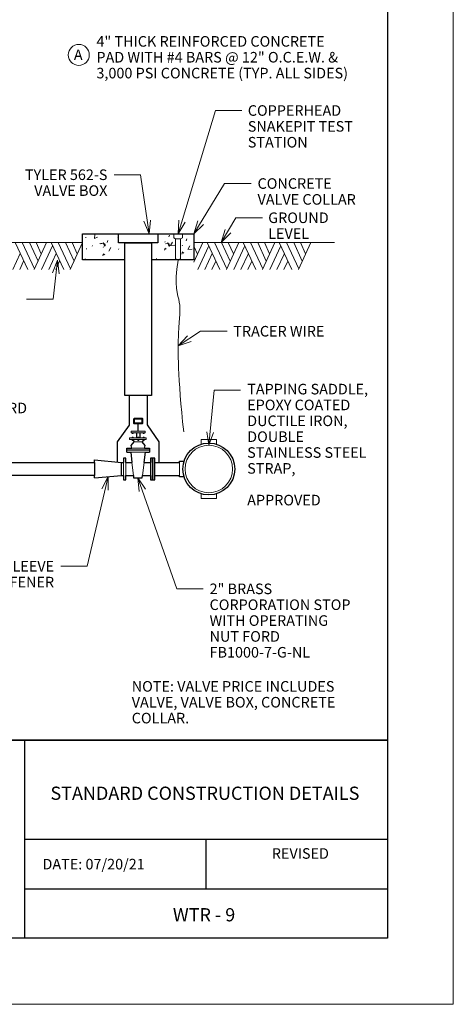
# Model space of a CAD drawing. Units: feet. Extents: x 2082543.4 to 2082579.4, y 13331243.9 to 13331267.9.
# Drawn here: x 2082557.9 to 2082561.2, y 13331256.2 to 13331263.7 of the extents above; entities that cross this region are included whole.
import ezdxf
from ezdxf.enums import TextEntityAlignment as Align

# ---------------------------------------------------------------- set-up
doc = ezdxf.new("R2010")
doc.units = ezdxf.units.FT
doc.header["$MEASUREMENT"] = 0
for name, color, linetype, lineweight in [('Detail', 7, 'Continuous', 0), ('Detail Label', 7, 'Continuous', 0), ('Non-Print', 2, 'Continuous', 0), ('Sheet Title Block', 7, 'Continuous', 30)]:
    doc.layers.add(name, color=color, linetype=linetype, lineweight=lineweight)
doc.styles.add('Style-Arial', font='arial.ttf')

msp = doc.modelspace()

# ---------------------------------------------------------------- hatches: boundary and pattern name
at = {"layer": 'Detail', "linetype": 'Continuous', "lineweight": 0}
h = msp.add_hatch(dxfattribs=at)
h.set_pattern_fill('CONCR2', style=0, pattern_type=2)
h.set_pattern_definition([(64.186502, (2082558.611609, 13331262.090361), (-0.2439282225333919, -0.448254665187536), [0.015015, -2.225721]), (323.065403, (2082558.618147, 13331262.103878), (-1.463570050951192, 1.120637321950186), [0.01349, -3.343369]), (197.029, (2082559, 13331262), (-0.2439242109380477, -8.31148386393199e-07), [0.01815, -0.7471899999999999]), (82.252853, (2082558.688215, 13331262.03466), (-0.2439282612783021, -1.568891969737571), [0.031245, -1.778291]), (314.0513, (2082559, 13331262), (-1.707498348676616, 1.793016912967327), [0.02794, -2.77865]), (204.674642, (2082558.711854, 13331262.045537), (-0.2439278348459698, -0.2241277458333914), [0.025486, -0.511391]), (61.446149, (2082558.55464, 13331262.163192), (-0.2439277433207617, -0.2241273081965708), [0.031246, -0.479081]), (293.5254, (2082559, 13331262), (-0.2439276477277151, 0.4482522021615329), [0.02759, -1.19463]), (184.775, (2082559, 13331262), (-2.439278356866935, -0.2241353415702149), [0.02549999999999999, -2.667059999999999]), (303.1449, (2082559, 13331262), (-0.4878577501222873, 0.6723828052608574), [0.00391, -1.3345]), (66.47464800000002, (2082558.756088, 13331262.190262), (-0.2439281149621554, -0.672381920132189), [0.00534, -1.216884]), (66.47464800000002, (2082558.671609, 13331261.977446), (-0.2439281149621554, -0.672381920132189), [0.005334, -1.21689]), (66.47464800000002, (2082558.62233, 13331262.040258), (-0.2439281149621554, -0.672381920132189), [0.00534, -1.216884]), (276.2113000000001, (2082559, 13331262), (-2.24202205668933e-07, -0.2241257218618821), [0.0049, -2.24961]), (66.47464800000002, (2082558.627745, 13331262.177809), (-0.2439281149621554, -0.672381920132189), [0.005334, -1.21689]), (66.4746, (2082559, 13331262), (-0.2439282790998551, -0.6723807988960001), [0.00534, -1.21689]), (64.186502, (2082558.541102, 13331262.005602), (-0.2439282225333919, -0.448254665187536), [0.015018, -2.225718]), (323.0654, (2082559, 13331262), (-1.463571590918614, 1.120638600388598), [0.0135, -3.343359999999999]), (197.029, (2082559, 13331262), (-0.2439242109380477, -8.31148386393199e-07), [0.01815, -0.7471899999999999]), (64.186502, (2082558.752301, 13331262.129072), (-0.2439282225333919, -0.448254665187536), [0.015015, -2.225721]), (323.065403, (2082558.758839, 13331262.142589), (-1.463570050951192, 1.120637321950186), [0.01349, -3.343369]), (197.029, (2082559, 13331262), (-0.2439242109380477, -8.31148386393199e-07), [0.01815, -0.7471899999999999]), (303.1449, (2082559, 13331262), (-0.4878577501222873, 0.6723828052608574), [0.00391, -1.3345]), (304.2242000000001, (2082559, 13331262), (-0.7317847253041652, 1.120636281029308), [0.00391, -2.1646])])
h.paths.add_polyline_path([(2082558.676409594, 13331262.00385815), (2082558.627883554, 13331262.00385815), (2082558.627883554, 13331262.07096686), (2082558.355883899, 13331262.07096686), (2082558.355883899, 13331261.87334484), (2082558.676409594, 13331261.87334484)])
at = {"layer": 'Detail', "lineweight": 0}
for color, points in [(7, [(2082558.725009994, 13331260.56616254), (2082558.725009994, 13331260.57901483), (2082558.828970219, 13331260.57901483), (2082558.828970219, 13331260.56616254), (2082558.822997349, 13331260.56616254), (2082558.815392253, 13331260.56616254), (2082558.789922357, 13331260.56616254), (2082558.764057857, 13331260.56616254), (2082558.738874945, 13331260.56616254), (2082558.731269849, 13331260.56616254)]), (7, [(2082558.711967883, 13331260.51357926), (2082558.711967883, 13331260.52670545), (2082558.731269849, 13331260.52670545), (2082558.738874945, 13331260.52670545), (2082558.764057857, 13331260.52670545), (2082558.773456607, 13331260.52670545), (2082558.781061703, 13331260.52670545), (2082558.789922357, 13331260.52670545), (2082558.815392253, 13331260.52670545), (2082558.822997349, 13331260.52670545), (2082558.836456485, 13331260.52670545), (2082558.836456485, 13331260.51357926), (2082558.822997349, 13331260.51357926), (2082558.819933003, 13331260.51357926), (2082558.781061703, 13331260.51357926), (2082558.773456607, 13331260.51357926), (2082558.734047211, 13331260.51357926), (2082558.731269849, 13331260.51357926)]), (7, [(2082558.731269849, 13331260.50711983), (2082558.731269849, 13331260.51357926), (2082558.734047211, 13331260.51357926), (2082558.739190896, 13331260.50738207), (2082558.738874945, 13331260.50711983)]), (7, [(2082558.815392253, 13331260.50711983), (2082558.815392253, 13331260.50810849), (2082558.819933003, 13331260.51357926), (2082558.822997349, 13331260.51357926), (2082558.822997349, 13331260.50711983)]), (3, [(2082558.886693391, 13331260.21007753), (2082558.886693391, 13331260.37380952), (2082558.903486483, 13331260.37380952), (2082558.903486483, 13331260.34059195), (2082558.903486483, 13331260.24279709), (2082558.903486483, 13331260.21007753)])]:
    msp.add_hatch(color=color, dxfattribs=at).paths.add_polyline_path(points)
at = {"layer": 'Detail Label', "linetype": 'Continuous', "lineweight": 0}
h = msp.add_hatch(dxfattribs=at)
h.set_pattern_fill('CONCR2', style=0, pattern_type=2)
h.set_pattern_definition([(64.186502, (2082559.07804, 13331262.132732), (-0.2439282225333919, -0.448254665187536), [0.015015, -2.225721]), (323.065403, (2082559.084578, 13331262.146249), (-1.463570050951192, 1.120637321950186), [0.01349, -3.343369]), (197.029, (2082559, 13331262), (-0.2439242109380477, -8.31148386393199e-07), [0.01815, -0.7471899999999999]), (82.252853, (2082559.154646, 13331262.077031), (-0.2439282612783021, -1.568891969737571), [0.031245, -1.778291]), (314.0513, (2082559, 13331262), (-1.707498348676616, 1.793016912967327), [0.02794, -2.77865]), (204.674642, (2082559.178285, 13331262.087909), (-0.2439278348459698, -0.2241277458333914), [0.025486, -0.511391]), (61.446149, (2082559.021071, 13331262.205563), (-0.2439277433207617, -0.2241273081965708), [0.031246, -0.479081]), (293.5254, (2082559, 13331262), (-0.2439276477277151, 0.4482522021615329), [0.02759, -1.19463]), (184.774806, (2082559.04702, 13331262.207708), (-2.439283101879721, -0.2241274152804588), [0.025497, -2.667059]), (303.1449, (2082559, 13331262), (-0.4878577501222873, 0.6723828052608574), [0.00391, -1.3345]), (66.47464800000002, (2082559.222519, 13331262.232633), (-0.2439281149621554, -0.672381920132189), [0.00534, -1.216884]), (66.47464800000002, (2082559.13804, 13331262.019818), (-0.2439281149621554, -0.672381920132189), [0.005334, -1.21689]), (66.47464800000002, (2082559.088761, 13331262.08263), (-0.2439281149621554, -0.672381920132189), [0.00534, -1.216884]), (276.2113000000001, (2082559, 13331262), (-2.24202205668933e-07, -0.2241257218618821), [0.0049, -2.24961]), (66.47464800000002, (2082559.094176, 13331262.220181), (-0.2439281149621554, -0.672381920132189), [0.005334, -1.21689]), (66.4746, (2082559, 13331262), (-0.2439282790998551, -0.6723807988960001), [0.00534, -1.21689]), (64.186502, (2082559.007533, 13331262.047973), (-0.2439282225333919, -0.448254665187536), [0.015018, -2.225718]), (323.0654, (2082559, 13331262), (-1.463571590918614, 1.120638600388598), [0.0135, -3.343359999999999]), (197.029, (2082559, 13331262), (-0.2439242109380477, -8.31148386393199e-07), [0.01815, -0.7471899999999999]), (64.186502, (2082559.218732, 13331262.171444), (-0.2439282225333919, -0.448254665187536), [0.015015, -2.225721]), (323.065403, (2082559.22527, 13331262.184961), (-1.463570050951192, 1.120637321950186), [0.01349, -3.343369]), (197.029, (2082559, 13331262), (-0.2439242109380477, -8.31148386393199e-07), [0.01815, -0.7471899999999999]), (303.1449, (2082559, 13331262), (-0.4878577501222873, 0.6723828052608574), [0.00391, -1.3345]), (304.2242000000001, (2082559, 13331262), (-0.7317847253041652, 1.120636281029308), [0.00391, -2.1646])])
h.paths.add_polyline_path([(2082558.926953611, 13331262.07096686), (2082558.926953611, 13331262.00385815), (2082558.878488019, 13331262.00385815), (2082558.878488019, 13331261.87334484), (2082559.072674735, 13331261.87334484), (2082559.072674735, 13331261.87411443), (2082559.060684376, 13331261.88242237), (2082559.060684376, 13331262.0345376), (2082559.046112673, 13331262.04182345), (2082559.046112673, 13331262.07096686)])
h = msp.add_hatch(dxfattribs=at)
h.set_pattern_fill('CONCR2', style=0, pattern_type=2)
h.set_pattern_definition([(64.186502, (2082559.209836, 13331262.103195), (-0.2439282225333919, -0.448254665187536), [0.015015, -2.225721]), (323.065403, (2082559.216374, 13331262.116712), (-1.463570050951192, 1.120637321950186), [0.01349, -3.343369]), (197.029, (2082559, 13331262), (-0.2439242109380477, -8.31148386393199e-07), [0.01815, -0.7471899999999999]), (82.252853, (2082559.286441, 13331262.047494), (-0.2439282612783021, -1.568891969737571), [0.031245, -1.778291]), (314.0513, (2082559, 13331262), (-1.707498348676616, 1.793016912967327), [0.02794, -2.77865]), (204.674642, (2082559.310081, 13331262.058371), (-0.2439278348459698, -0.2241277458333914), [0.025486, -0.511391]), (61.446149, (2082559.152866, 13331262.176026), (-0.2439277433207617, -0.2241273081965708), [0.031246, -0.479081]), (293.5254, (2082559, 13331262), (-0.2439276477277151, 0.4482522021615329), [0.02759, -1.19463]), (184.774806, (2082559.178816, 13331262.17817), (-2.439283101879721, -0.2241274152804588), [0.025497, -2.667059]), (303.1449, (2082559, 13331262), (-0.4878577501222873, 0.6723828052608574), [0.00391, -1.3345]), (66.47464800000002, (2082559.354314, 13331262.203096), (-0.2439281149621554, -0.672381920132189), [0.00534, -1.216884]), (66.47464800000002, (2082559.269836, 13331261.99028), (-0.2439281149621554, -0.672381920132189), [0.005334, -1.21689]), (66.47464800000002, (2082559.220556, 13331262.053092), (-0.2439281149621554, -0.672381920132189), [0.00534, -1.216884]), (276.2113000000001, (2082559, 13331262), (-2.24202205668933e-07, -0.2241257218618821), [0.0049, -2.24961]), (66.47464800000002, (2082559.225971, 13331262.190643), (-0.2439281149621554, -0.672381920132189), [0.005334, -1.21689]), (66.4746, (2082559, 13331262), (-0.2439282790998551, -0.6723807988960001), [0.00534, -1.21689]), (64.186502, (2082559.139328, 13331262.018436), (-0.2439282225333919, -0.448254665187536), [0.015018, -2.225718]), (323.0654, (2082559, 13331262), (-1.463571590918614, 1.120638600388598), [0.0135, -3.343359999999999]), (197.029, (2082559, 13331262), (-0.2439242109380477, -8.31148386393199e-07), [0.01815, -0.7471899999999999]), (64.186502, (2082559.350527, 13331262.141906), (-0.2439282225333919, -0.448254665187536), [0.015015, -2.225721]), (323.065403, (2082559.357066, 13331262.155423), (-1.463570050951192, 1.120637321950186), [0.01349, -3.343369]), (197.029, (2082559, 13331262), (-0.2439242109380477, -8.31148386393199e-07), [0.01815, -0.7471899999999999]), (303.1449, (2082559, 13331262), (-0.4878577501222873, 0.6723828052608574), [0.00391, -1.3345]), (304.2242000000001, (2082559, 13331262), (-0.7317847253041652, 1.120636281029308), [0.00391, -2.1646])])
h.paths.add_polyline_path([(2082559.198183012, 13331261.87334484), (2082559.198183012, 13331262.07096686), (2082559.111685337, 13331262.07096686), (2082559.111685337, 13331262.04182345), (2082559.097113633, 13331262.0345376), (2082559.097113633, 13331261.88242237), (2082559.085123275, 13331261.87411443), (2082559.085123275, 13331261.87334484)])

# ---------------------------------------------------------------- linework, layer by layer
at = {"layer": 'Detail', "color": 35}
for p, q in [((2082557.469144514, 13331262.00455939), (2082558.355883899, 13331262.00455939)), ((2082559.198183012, 13331262.00455939), (2082560.264041497, 13331262.00455939))]:
    msp.add_line(p, q, dxfattribs=at)
at = {"layer": 'Detail', "color": 35, "linetype": 'Continuous', "lineweight": 0}
for p, q in [((2082557.939836917, 13331261.80059314), (2082557.844104372, 13331262.00455939)), ((2082557.991516503, 13331261.80576109), (2082557.899029219, 13331262.00455939)), ((2082558.018268289, 13331261.86443263), (2082557.953489491, 13331262.00455939)), ((2082557.989084522, 13331261.80059314), (2082558.082869648, 13331262.00455939)), ((2082558.042892095, 13331261.91976018), (2082558.004010357, 13331262.00455939)), ((2082558.045044509, 13331261.80028914), (2082558.128643843, 13331261.9802557)), ((2082558.212851166, 13331261.80059314), (2082558.117118622, 13331262.00455939)), ((2082558.264530753, 13331261.80576109), (2082558.172043469, 13331262.00455939)), ((2082558.291282539, 13331261.86443263), (2082558.226503741, 13331262.00455939)), ((2082558.262098772, 13331261.80059314), (2082558.355883899, 13331262.00455939)), ((2082558.315906345, 13331261.91976018), (2082558.277024607, 13331262.00455939)), ((2082559.198183012, 13331261.85733104), (2082559.265879646, 13331262.00455939)), ((2082559.225622526, 13331261.9170242), (2082559.198183012, 13331261.97668627)), ((2082559.228054506, 13331261.80028914), (2082559.311653841, 13331261.9802557)), ((2082559.395861164, 13331261.80059314), (2082559.300128619, 13331262.00455939)), ((2082559.44754075, 13331261.80576109), (2082559.355053466, 13331262.00455939)), ((2082559.474292536, 13331261.86443263), (2082559.409513739, 13331262.00455939)), ((2082559.44510877, 13331261.80059314), (2082559.538893896, 13331262.00455939)), ((2082559.498916342, 13331261.91976018), (2082559.460034605, 13331262.00455939)), ((2082559.501068756, 13331261.80028914), (2082559.584668091, 13331261.9802557)), ((2082559.668875414, 13331261.80059314), (2082559.573142869, 13331262.00455939)), ((2082559.720555, 13331261.80576109), (2082559.628067716, 13331262.00455939)), ((2082559.747306786, 13331261.86443263), (2082559.682527989, 13331262.00455939)), ((2082559.71812302, 13331261.80059314), (2082559.811908146, 13331262.00455939)), ((2082559.771930593, 13331261.91976018), (2082559.733048855, 13331262.00455939)), ((2082559.774083007, 13331261.80028914), (2082559.857682341, 13331261.9802557)), ((2082559.941889664, 13331261.80059314), (2082559.846157119, 13331262.00455939)), ((2082559.993569251, 13331261.80576109), (2082559.901081966, 13331262.00455939)), ((2082560.020321037, 13331261.86443263), (2082559.955542239, 13331262.00455939)), ((2082559.99113727, 13331261.80059314), (2082560.084922396, 13331262.00455939)), ((2082560.044944843, 13331261.91976018), (2082560.006063105, 13331262.00455939)), ((2082557.826141826, 13331261.80028914), (2082557.882685374, 13331261.92310415)), ((2082558.099156076, 13331261.80028914), (2082558.155699624, 13331261.92310415)), ((2082559.282166073, 13331261.80028914), (2082559.338709621, 13331261.92310415)), ((2082559.555180324, 13331261.80028914), (2082559.611723871, 13331261.92310415)), ((2082559.828194574, 13331261.80028914), (2082559.884738121, 13331261.92310415)), ((2082557.879341403, 13331261.80028914), (2082557.909133165, 13331261.86564862)), ((2082558.152355654, 13331261.80028914), (2082558.182147415, 13331261.86564862)), ((2082559.335365651, 13331261.80028914), (2082559.365157413, 13331261.86564862)), ((2082559.608379901, 13331261.80028914), (2082559.638171663, 13331261.86564862)), ((2082559.881394151, 13331261.80028914), (2082559.911185913, 13331261.86564862))]:
    msp.add_line(p, q, dxfattribs=at)
at = {"layer": 'Detail', "color": 3, "lineweight": 30}
for p, q in [((2082558.848611373, 13331260.62479632), (2082558.848611373, 13331260.84678756)), ((2082558.776990107, 13331260.57901483), (2082558.776990107, 13331260.63504793)), ((2082558.93721455, 13331260.49743025), (2082558.848611373, 13331260.62479632)), ((2082558.764057857, 13331260.56616254), (2082558.764057857, 13331260.52670545)), ((2082558.789922357, 13331260.56616254), (2082558.789922357, 13331260.52670545)), ((2082558.724507771, 13331260.46879947), (2082558.747861155, 13331260.496936)), ((2082558.729530004, 13331260.44860326), (2082558.724507771, 13331260.46879947)), ((2082558.734047211, 13331260.51357926), (2082558.747861155, 13331260.496936)), ((2082558.819933003, 13331260.51357926), (2082558.806119059, 13331260.496936)), ((2082558.829472442, 13331260.46879947), (2082558.806119059, 13331260.496936)), ((2082558.824450209, 13331260.44860326), (2082558.829472442, 13331260.46879947)), ((2082558.93721455, 13331260.34059195), (2082558.93721455, 13331260.49743025)), ((2082558.691073488, 13331260.43583314), (2082558.691073488, 13331260.44860326)), ((2082558.691073488, 13331260.44860326), (2082558.729530004, 13331260.44860326)), ((2082558.691073488, 13331260.41890726), (2082558.691073488, 13331260.43583314)), ((2082558.691073488, 13331260.41890726), (2082558.721202964, 13331260.41890726)), ((2082558.824450209, 13331260.44860326), (2082558.862896638, 13331260.44860326)), ((2082558.831683379, 13331260.41890726), (2082558.862896638, 13331260.41890726)), ((2082558.862896638, 13331260.44860326), (2082558.862896638, 13331260.43583314)), ((2082558.862896638, 13331260.43583314), (2082558.862896638, 13331260.41890726)), ((2082558.447117784, 13331260.34158313), (2082558.447117784, 13331260.36020566)), ((2082558.447117784, 13331260.36020566), (2082558.651284738, 13331260.34059195)), ((2082558.651284738, 13331260.24279709), (2082558.651284738, 13331260.34059195)), ((2082558.822328678, 13331260.34059195), (2082558.869900299, 13331260.34059195)), ((2082558.903486483, 13331260.34059195), (2082559.089842719, 13331260.34059195)), ((2082559.089842719, 13331260.35035416), (2082559.124694576, 13331260.35035416)), ((2082559.089842719, 13331260.34059195), (2082559.089842719, 13331260.35035416)), ((2082558.447117784, 13331260.22455807), (2082558.447117784, 13331260.2431806)), ((2082558.447117784, 13331260.22455807), (2082558.651284738, 13331260.24279709)), ((2082558.651284738, 13331260.24279709), (2082558.666519478, 13331260.24279709)), ((2082558.68331257, 13331260.24279709), (2082558.740685089, 13331260.24279709)), ((2082558.81064716, 13331260.24279709), (2082558.869900299, 13331260.24279709)), ((2082558.903486483, 13331260.24279709), (2082559.089842719, 13331260.24279709)), ((2082559.089842719, 13331260.23303488), (2082559.089842719, 13331260.24279709)), ((2082559.124578775, 13331260.23303488), (2082559.089842719, 13331260.23303488))]:
    msp.add_line(p, q, dxfattribs=at)
at = {"layer": 'Detail', "color": 7, "lineweight": 0}
msp.add_line((2082558.764057857, 13331260.56616254), (2082558.789922357, 13331260.56616254), dxfattribs=at)
at = {"layer": 'Detail', "color": 150, "lineweight": 13}
for p, q in [((2082558.747861155, 13331260.496936), (2082558.806119059, 13331260.496936)), ((2082559.253569097, 13331260.47897452), (2082559.253569097, 13331260.51371058)), ((2082559.253569097, 13331260.51371058), (2082559.370888373, 13331260.51371058)), ((2082559.370888373, 13331260.51371058), (2082559.370888373, 13331260.47885872)), ((2082558.721202964, 13331260.41890726), (2082558.831683379, 13331260.41890726)), ((2082558.666519478, 13331260.34059195), (2082558.666519478, 13331260.24279709)), ((2082558.68331257, 13331260.34059195), (2082558.68331257, 13331260.24279709)), ((2082558.869900299, 13331260.34059195), (2082558.869900299, 13331260.24279709)), ((2082559.089842719, 13331260.34059195), (2082559.089842719, 13331260.24279709)), ((2082559.253199136, 13331260.0693085), (2082559.253199136, 13331260.10416036)), ((2082559.370518412, 13331260.10404456), (2082559.370518412, 13331260.0693085)), ((2082559.370518412, 13331260.0693085), (2082559.253199136, 13331260.0693085))]:
    msp.add_line(p, q, dxfattribs=at)
at = {"layer": 'Detail'}
for p, q in [((2082558.691073488, 13331260.43681751), (2082558.862896638, 13331260.43681751)), ((2082558.691073488, 13331260.43383212), (2082558.862896638, 13331260.43383212))]:
    msp.add_line(p, q, dxfattribs=at)
at = {"layer": 'Detail', "color": 3, "lineweight": 30, "flags": 128}
for points in [[(2082558.676409594, 13331261.87334484), (2082558.355883899, 13331261.87334484), (2082558.355883899, 13331262.07096686), (2082559.198183012, 13331262.07096686), (2082559.198183012, 13331261.87334484), (2082558.878488019, 13331261.87334484)], [(2082558.709557314, 13331260.84678756), (2082558.709557314, 13331260.62448426), (2082558.617603365, 13331260.49743025), (2082558.617603365, 13331260.34497553)], [(2082558.721202964, 13331260.41890726), (2082558.729866567, 13331260.34059195)], [(2082558.822328678, 13331260.34059195), (2082558.831683379, 13331260.41890726)], [(2082555.975933181, 13331260.34158313), (2082558.447117784, 13331260.34158313), (2082558.447117784, 13331260.2431806), (2082555.975933181, 13331260.2431806)], [(2082558.651284738, 13331260.34059195), (2082558.666519478, 13331260.34059195)], [(2082558.68331257, 13331260.34059195), (2082558.68331257, 13331260.37380952), (2082558.666519478, 13331260.37380952), (2082558.666519478, 13331260.34059195)], [(2082558.68331257, 13331260.34059195), (2082558.729866567, 13331260.34059195)], [(2082558.869900299, 13331260.24279709), (2082558.869900299, 13331260.21007753), (2082558.886693391, 13331260.21007753), (2082558.886693391, 13331260.37380952), (2082558.869900299, 13331260.37380952), (2082558.869900299, 13331260.34059195)], [(2082558.666519478, 13331260.24279709), (2082558.666519478, 13331260.21007753), (2082558.68331257, 13331260.21007753), (2082558.68331257, 13331260.24279709)], [(2082558.740685089, 13331260.24279709), (2082558.742735788, 13331260.22425963), (2082558.808432875, 13331260.22425963), (2082558.810647159, 13331260.24279709)]]:
    msp.add_lwpolyline(points, dxfattribs=at)
for points in [[(2082558.627883554, 13331262.07096686), (2082558.926953611, 13331262.07096686), (2082558.926953611, 13331262.00385815), (2082558.627883554, 13331262.00385815), (2082558.627883554, 13331262.07096686)], [(2082558.676409594, 13331262.00385815), (2082558.878488019, 13331262.00385815), (2082558.878488019, 13331260.84678756), (2082558.676409594, 13331260.84678756), (2082558.676409594, 13331262.00385815)], [(2082558.903486483, 13331260.37380952), (2082558.886693391, 13331260.37380952), (2082558.886693391, 13331260.21007753), (2082558.903486483, 13331260.21007753), (2082558.903486483, 13331260.37380952)]]:
    msp.add_lwpolyline(points, close=True, dxfattribs=at)
at = {"layer": 'Detail', "color": 150, "lineweight": 40, "flags": 128}
msp.add_lwpolyline([(2082558.747872929, 13331260.67431885), (2082558.806866231, 13331260.67431885), (2082558.806866231, 13331260.63504793), (2082558.747872929, 13331260.63504793), (2082558.747872929, 13331260.67431885)], close=True, dxfattribs=at)
at = {"layer": 'Detail', "color": 7, "lineweight": 0, "flags": 128}
for points in [[(2082558.725009994, 13331260.57901483), (2082558.828970219, 13331260.57901483), (2082558.828970219, 13331260.56616254), (2082558.725009994, 13331260.56616254), (2082558.725009994, 13331260.57901483)], [(2082558.711967883, 13331260.52670545), (2082558.836456485, 13331260.52670545), (2082558.836456485, 13331260.51357926), (2082558.711967883, 13331260.51357926), (2082558.711967883, 13331260.52670545)]]:
    msp.add_lwpolyline(points, close=True, dxfattribs=at)
for points in [[(2082558.731269849, 13331260.56616254), (2082558.731269849, 13331260.5597031), (2082558.738874945, 13331260.5597031), (2082558.738874945, 13331260.56616254)], [(2082558.815392253, 13331260.56616254), (2082558.815392253, 13331260.5597031), (2082558.822997349, 13331260.5597031), (2082558.822997349, 13331260.56616254)], [(2082558.731269849, 13331260.52670545), (2082558.731269849, 13331260.53316489), (2082558.738874945, 13331260.53316489), (2082558.738874945, 13331260.52670545)], [(2082558.731269849, 13331260.51357926), (2082558.731269849, 13331260.50711983), (2082558.738874945, 13331260.50711983), (2082558.738874945, 13331260.50776273)], [(2082558.773456607, 13331260.52670545), (2082558.773456607, 13331260.53316489), (2082558.781061703, 13331260.53316489), (2082558.781061703, 13331260.52670545)], [(2082558.773456607, 13331260.51357926), (2082558.773456607, 13331260.50711983), (2082558.781061703, 13331260.50711983), (2082558.781061703, 13331260.51357926)], [(2082558.815392253, 13331260.52670545), (2082558.815392253, 13331260.53316489), (2082558.822997349, 13331260.53316489), (2082558.822997349, 13331260.52670545)], [(2082558.815392253, 13331260.50810849), (2082558.815392253, 13331260.50711983), (2082558.822997349, 13331260.50711983), (2082558.822997349, 13331260.51357926)]]:
    msp.add_lwpolyline(points, dxfattribs=at)
at = {"layer": 'Detail', "color": 150, "lineweight": 13, "flags": 128}
for points in [[(2082558.729530004, 13331260.44860326), (2082558.824450209, 13331260.44860326)], [(2082558.729866567, 13331260.34059195), (2082558.740685089, 13331260.24279709)], [(2082558.810647159, 13331260.24279709), (2082558.822328678, 13331260.34059195)]]:
    msp.add_lwpolyline(points, dxfattribs=at)
at = {"layer": 'Detail', "color": 3, "lineweight": 30}
msp.add_circle((2082559.312043754, 13331260.29150954), 0.1963731244008251, dxfattribs=at)
at = {"layer": 'Detail', "color": 150, "lineweight": 13}
msp.add_circle((2082559.312043754, 13331260.29150954), 0.1798929139017577, dxfattribs=at)
at = {"layer": 'Detail', "color": 7, "lineweight": 0, "extrusion": (0, 0, -1)}
for points in [[(-2082558.731269849, 13331260.56616254), (-2082558.731269849, 13331260.5597031), (-2082558.738874945, 13331260.56616254), (-2082558.738874945, 13331260.5597031)], [(-2082558.815392253, 13331260.56616254), (-2082558.815392253, 13331260.5597031), (-2082558.822997349, 13331260.56616254), (-2082558.822997349, 13331260.5597031)], [(-2082558.738874945, 13331260.52670545), (-2082558.738874945, 13331260.53316489), (-2082558.731269849, 13331260.52670545), (-2082558.731269849, 13331260.53316489)], [(-2082558.781061703, 13331260.52670545), (-2082558.781061703, 13331260.53316489), (-2082558.773456607, 13331260.52670545), (-2082558.773456607, 13331260.53316489)], [(-2082558.773456607, 13331260.51357926), (-2082558.773456607, 13331260.50711983), (-2082558.781061703, 13331260.51357926), (-2082558.781061703, 13331260.50711983)], [(-2082558.822997349, 13331260.52670545), (-2082558.822997349, 13331260.53316489), (-2082558.815392253, 13331260.52670545), (-2082558.815392253, 13331260.53316489)]]:
    msp.add_solid(points, dxfattribs=at)
at = {"layer": 'Detail Label'}
for p, q in [((2082559.079495152, 13331262.07068374), (2082559.362527313, 13331263.0045015)), ((2082559.562527713, 13331263.0045015), (2082559.362527313, 13331263.0045015)), ((2082558.594177911, 13331262.51848762), (2082558.794178311, 13331262.51848762)), ((2082558.859703679, 13331262.07096686), (2082558.794178311, 13331262.51848762)), ((2082559.198183012, 13331262.07096686), (2082559.431951894, 13331262.45190107)), ((2082559.631952294, 13331262.45190107), (2082559.431951894, 13331262.45190107)), ((2082559.405443079, 13331262.00455939), (2082559.518105351, 13331262.19304151)), ((2082559.718105751, 13331262.19304151), (2082559.518105351, 13331262.19304151)), ((2082558.165016011, 13331261.87149976), (2082558.131982607, 13331261.57787962)), ((2082557.931982207, 13331261.57787962), (2082558.131982607, 13331261.57787962)), ((2082559.080357311, 13331261.22334047), (2082559.250464918, 13331261.33422137)), ((2082559.450465318, 13331261.33422137), (2082559.250464918, 13331261.33422137)), ((2082559.312043755, 13331260.47140245), (2082559.352921654, 13331260.8888943)), ((2082559.552922054, 13331260.8888943), (2082559.352921654, 13331260.8888943)), ((2082558.549201261, 13331260.23367758), (2082558.389996651, 13331259.5556204)), ((2082558.775584332, 13331260.22425963), (2082559.069324126, 13331259.38447964)), ((2082558.18999625, 13331259.5556204), (2082558.389996651, 13331259.5556204)), ((2082559.269324526, 13331259.38447964), (2082559.069324126, 13331259.38447964))]:
    msp.add_line(p, q, dxfattribs=at)
at = {"layer": 'Detail Label', "lineweight": 13}
for p, q in [((2082559.060684376, 13331262.0345376), (2082559.046112673, 13331262.04182345)), ((2082559.097113633, 13331262.0345376), (2082559.060684376, 13331262.0345376)), ((2082559.111685337, 13331262.04182345), (2082559.097113633, 13331262.0345376))]:
    msp.add_line(p, q, dxfattribs=at)
at = {"layer": 'Detail Label', "flags": 128}
for points in [[(2082558.869952561, 13331262.17353393), (2082558.859703679, 13331262.07096686), (2082558.820479956, 13331262.16629022)], [(2082559.132426559, 13331262.15913321), (2082559.079495152, 13331262.07068374), (2082559.084576055, 13331262.17363629)], [(2082559.271794748, 13331262.14312194), (2082559.198183012, 13331262.07096686), (2082559.229179214, 13331262.16927392)], [(2082559.478208486, 13331262.07756787), (2082559.405443079, 13331262.00455939), (2082559.435290919, 13331262.10322118)], [(2082558.128992809, 13331261.77492144), (2082558.165016011, 13331261.87149976), (2082558.178679453, 13331261.7693315)], [(2082559.177783434, 13331261.2570034), (2082559.080357311, 13331261.22334047), (2082559.150480158, 13331261.29889064)], [(2082559.346669547, 13331260.56849054), (2082559.312043755, 13331260.47140245), (2082559.296907412, 13331260.5733629)], [(2082558.50200512, 13331260.14203934), (2082558.549201261, 13331260.23367758), (2082558.550681484, 13331260.13061036)], [(2082558.785002984, 13331260.121613), (2082558.775584332, 13331260.22425963), (2082558.832199205, 13331260.13812138)]]:
    msp.add_lwpolyline(points, dxfattribs=at)
at = {"layer": 'Detail Label', "lineweight": 13, "flags": 128}
for points in [[(2082559.046112673, 13331262.04182345), (2082559.046112673, 13331262.07096686)], [(2082559.060684376, 13331261.88242237), (2082559.060684376, 13331262.0345376)], [(2082559.097113633, 13331261.88242237), (2082559.097113633, 13331262.0345376)], [(2082559.111685337, 13331262.04182345), (2082559.111685337, 13331262.07096686)], [(2082559.060684376, 13331261.88242237), (2082559.072674735, 13331261.87411443)], [(2082559.085123275, 13331261.87411443), (2082559.097113633, 13331261.88242237)]]:
    msp.add_lwpolyline(points, dxfattribs=at)
at = {"layer": 'Detail Label'}
msp.add_circle((2082558.327318478, 13331263.42516761), 0.07952893823597264, dxfattribs=at)
at = {"layer": 'Detail Label', "lineweight": 13}
msp.add_arc((2082559.078899004, 13331261.88309756), 0.01092877726924514, 235.282519997262, 304.7174813901638, dxfattribs=at)
msp.add_open_spline([(2082559.078899004, 13331261.87216879), (2082559.048102789, 13331261.67496866), (2082559.109279457, 13331261.54897629), (2082559.077346678, 13331261.39140672), (2082559.077346678, 13331260.99016868), (2082559.121739744, 13331260.5727904)], degree=3, dxfattribs=at)
at = {"layer": 'Non-Print'}
msp.add_line((2082561.164793571, 13331267.24033764), (2082561.164793571, 13331256.24033764), dxfattribs=at)
at = {"layer": 'Non-Print', "flags": 128}
msp.add_lwpolyline([(2082552.664793571, 13331256.24033764), (2082561.164793571, 13331256.24033764), (2082561.164793571, 13331267.24033764), (2082552.664793571, 13331267.24033764), (2082552.664793571, 13331256.24033764)], close=True, dxfattribs=at)
at = {"layer": 'Sheet Title Block'}
for p, q in [((2082557.914793571, 13331258.24033764), (2082557.914793571, 13331256.74033764)), ((2082557.914793571, 13331257.49033764), (2082560.664793571, 13331257.49033764)), ((2082559.289793571, 13331257.49033764), (2082559.289793571, 13331257.11533764)), ((2082557.914793571, 13331257.11533764), (2082560.664793571, 13331257.11533764))]:
    msp.add_line(p, q, dxfattribs=at)
at = {"layer": 'Sheet Title Block', "flags": 128}
for points in [[(2082553.664793571, 13331266.74033764), (2082560.664793571, 13331266.74033764), (2082560.664793571, 13331258.24033764), (2082553.664793571, 13331258.24033764), (2082553.664793571, 13331266.74033764)], [(2082553.664793571, 13331258.24033764), (2082560.664793571, 13331258.24033764), (2082560.664793571, 13331256.74033764), (2082553.664793571, 13331256.74033764), (2082553.664793571, 13331258.24033764)]]:
    msp.add_lwpolyline(points, close=True, dxfattribs=at)

# ---------------------------------------------------------------- texts
at = {"layer": 'Detail Label', "style": 'Style-Arial'}
for s, p in [('4" THICK REINFORCED CONCRETE ', (2082558.460607518, 13331263.5677202)), ('A', (2082558.289884895, 13331263.4660237)), ('PAD WITH #4 BARS @ 12" O.C.E.W. & ', (2082558.460607518, 13331263.4477202)), ('3,000 PSI CONCRETE (TYP. ALL SIDES)', (2082558.460607518, 13331263.3277202)), ('COPPERHEAD ', (2082559.607527813, 13331263.044471)), ('SNAKEPIT TEST ', (2082559.607527813, 13331262.924471)), ('STATION', (2082559.607527813, 13331262.804471)), ('CONCRETE', (2082559.681464589, 13331262.49187058)), ('VALVE COLLAR', (2082559.681464589, 13331262.37187058)), ('GROUND ', (2082559.762130241, 13331262.23301102)), ('LEVEL', (2082559.762130241, 13331262.11301102)), ('TRACER WIRE', (2082559.497843467, 13331261.37419088)), ('TAPPING SADDLE, ', (2082559.603044105, 13331260.93611991)), ('CTS-C86-77-DR7-NL FORD', (2082556.618397531, 13331260.79307365)), ('EPOXY COATED', (2082559.603044105, 13331260.81611991)), ('DUCTILE IRON, ', (2082559.603044105, 13331260.69611991)), ('DOUBLE ', (2082559.603044105, 13331260.57611991)), ('STAINLESS STEEL ', (2082559.603044105, 13331260.45611991)), ('STRAP, ', (2082559.603044105, 13331260.33611991)), ('APPROVED ', (2082559.603044105, 13331260.09611991)), ('2" BRASS ', (2082559.317983162, 13331259.42444915)), ('CORPORATION STOP ', (2082559.317983162, 13331259.30444915)), ('WITH OPERATING ', (2082559.317983162, 13331259.18444915)), ('NUT FORD ', (2082559.317983162, 13331259.06444915)), ('FB1000-7-G-NL', (2082559.317983162, 13331258.94444915)), ('NOTE: VALVE PRICE INCLUDES ', (2082558.728220488, 13331258.68649645)), ('VALVE, VALVE BOX, CONCRETE ', (2082558.728220488, 13331258.56649645)), ('COLLAR.', (2082558.728220488, 13331258.44649645))]:
    msp.add_text(s, height=0.07999999999999999, dxfattribs=at).set_placement(p, align=Align.TOP_LEFT)
for s, p in [('TYLER 562-S', (2082558.544177811, 13331262.55845713)), (' VALVE BOX', (2082558.544177811, 13331262.43845713)), ('STAINLESS SLEEVE', (2082558.139996151, 13331259.59558991)), (' STIFFENER', (2082558.139996151, 13331259.47558991))]:
    msp.add_text(s, height=0.07999999999999999, dxfattribs=at).set_placement(p, align=Align.TOP_RIGHT)
at = {"layer": 'Sheet Title Block', "color": 7, "linetype": 'Continuous', "lineweight": 13, "style": 'Style-Arial'}
for s, height, p in [('STANDARD CONSTRUCTION DETAILS', 0.1, (2082559.28282844, 13331257.83775412)), ('REVISED', 0.07999999999999999, (2082560.005897549, 13331257.38176607)), ('DATE: 07/20/21', 0.07999999999999999, (2082558.43935868, 13331257.30111567)), ('WTR - 9', 0.1, (2082559.276188946, 13331256.91806905))]:
    msp.add_text(s, height=height, dxfattribs=at).set_placement(p, align=Align.MIDDLE_CENTER)

doc.saveas('drawing.dxf')
